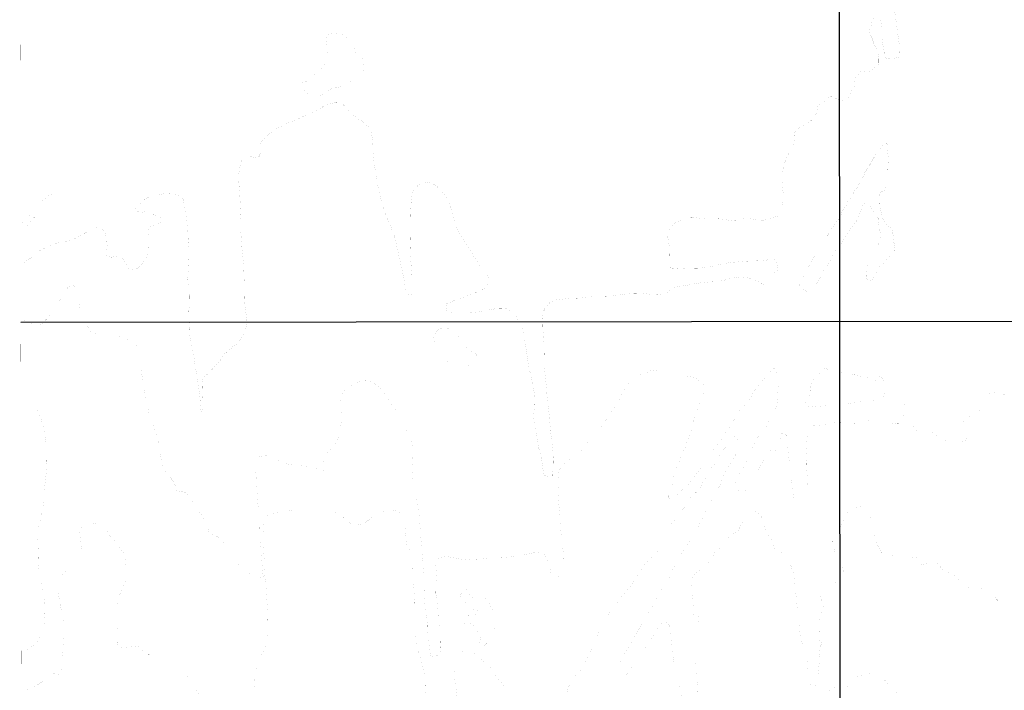
# Model space of a CAD drawing. Units: millimetres. Extents: x 187936 to 191541, y 1679407 to 1682605.
# Drawn here: x 187937 to 188517, y 1680723 to 1681119 of the extents above; entities that cross this region are included whole.
import ezdxf

# ---------------------------------------------------------------- set-up
doc = ezdxf.new("R2010")
doc.units = ezdxf.units.MM
doc.header["$MEASUREMENT"] = 0
for name, color, linetype in [('U_altimetria', 252, 'Continuous'), ('V-CURVA_DE_NIVEL', 251, 'Continuous'), ('V-CURVA_MESTRA', 251, 'Continuous'), ('X-LIMITE_1000', 251, 'Continuous'), ('X-LIMITE_5000', 253, 'Continuous')]:
    doc.layers.add(name, color=color, linetype=linetype)

# ---------------------------------------------------------------- blocks, each defined once
blk = doc.blocks.new('altimetria')
at = {"layer": 'V-CURVA_DE_NIVEL', "const_width": 0.01}
for points in [[(188107.74, 1681072.7), (188106.84, 1681074.87), (188106.44, 1681075.44), (188105.58, 1681076.25), (188103.56, 1681077.21), (188102.7, 1681077.98), (188102.24, 1681078.71), (188102.1, 1681079.25), (188102.1, 1681080.39), (188102.34, 1681081.22), (188103.66, 1681082.19), (188105.69, 1681082.31), (188107.19, 1681083.12), (188110.19, 1681086.1), (188113.1, 1681088.65), (188116.45, 1681092.34), (188117.2, 1681093.39), (188118.23, 1681095.52), (188118.47, 1681097.94), (188118.42, 1681099.17), (188117.69, 1681103.43), (188117.37, 1681106.39), (188117.92, 1681108.52), (188118.74, 1681110.1), (188119.74, 1681110.72), (188122.46, 1681110.96), (188125.17, 1681110.55), (188127.17, 1681109.82), (188128.18, 1681109.25), (188130.75, 1681107.47), (188131.94, 1681106.47), (188132.67, 1681105.63), (188133.64, 1681103.27), (188134.05, 1681100.57), (188134.46, 1681099.76), (188137.12, 1681098.63), (188138.04, 1681097.88), (188138.72, 1681096.98), (188139.49, 1681093.39), (188139.68, 1681091.04), (188139.44, 1681089.26), (188139.07, 1681088.18), (188138.07, 1681087.05), (188135.37, 1681085.7), (188133.88, 1681084.48), (188132.37, 1681082.95), (188128.38, 1681080.03), (188126.22, 1681079.26), (188122.09, 1681078.44), (188119.93, 1681077.69), (188117.8, 1681076.55), (188115.07, 1681074.56), (188111.51, 1681072.26), (188109.7, 1681071.46), (188108.81, 1681071.57), (188108.31, 1681071.95), (188107.74, 1681072.7)], [(187983.62, 1680933.24), (187981.71, 1680933.62), (187979.9, 1680934.31), (187978.54, 1680935.29), (187977.86, 1680936.03), (187976.92, 1680937.77), (187975.85, 1680940.31), (187973.36, 1680944.07), (187972.67, 1680945.69), (187972.02, 1680951.48), (187971.96, 1680957.07), (187971.66, 1680958.34), (187971.27, 1680959.23), (187970.39, 1680960.45), (187968.96, 1680961.66), (187968.03, 1680961.96), (187967.18, 1680961.86), (187965.6, 1680961.26), (187964.9, 1680960.63), (187963.82, 1680959.17), (187961.77, 1680955.73), (187959.7, 1680951.73), (187957.42, 1680948.3), (187953.4, 1680943.02), (187950.71, 1680940.28), (187949.96, 1680939.57), (187948.08, 1680939.06), (187946.84, 1680938.9), (187945.57, 1680939.03), (187944.49, 1680939.33), (187943.04, 1680940.28), (187940.68, 1680941.43), (187938.59, 1680941.11), (187937.48, 1680941.14)], [(188116.39, 1680861.27), (188115.94, 1680860.16), (188115.63, 1680858.41), (188115.7, 1680857.14), (188116.59, 1680854.06), (188116.61, 1680853.8), (188116.31, 1680853.27), (188115.33, 1680853.18), (188114.05, 1680853.34), (188109.38, 1680854.59), (188107, 1680855.34), (188103.2, 1680856.14), (188096.35, 1680856.61), (188093.65, 1680857.06), (188091.98, 1680857.8), (188087.13, 1680860.4), (188085.37, 1680861.16), (188083.89, 1680861.54), (188081.67, 1680861.7), (188078.43, 1680861.38), (188076.99, 1680860.92), (188076.37, 1680860.22), (188075.9, 1680858), (188075.78, 1680853.84), (188076.12, 1680850.15), (188076.26, 1680844.52), (188076.6, 1680841.79), (188076.99, 1680834.96), (188077.69, 1680828.57), (188078.31, 1680819.83), (188078.41, 1680812.64), (188078.63, 1680808.8), (188079.2, 1680804.67), (188079.73, 1680796.69), (188079.96, 1680793.03), (188080.35, 1680790.3), (188080.35, 1680789.98), (188080.12, 1680789.69), (188079.06, 1680789.68), (188077.15, 1680790.03), (188073.24, 1680791.59), (188071.6, 1680792.48), (188069.84, 1680793.87), (188066.73, 1680796.92), (188062.48, 1680801.85), (188060.9, 1680803.94), (188058.03, 1680806.84), (188057.6, 1680807.5), (188056.89, 1680810.51), (188056.01, 1680811.83), (188054.62, 1680813.16), (188053, 1680814.26), (188049.72, 1680815.45), (188048.66, 1680816.07), (188047.23, 1680819.73), (188044.35, 1680826.25), (188039.49, 1680833.11), (188037.93, 1680835.81), (188036.33, 1680838.23), (188034.82, 1680839.83), (188033.96, 1680840.21), (188032.02, 1680840.69), (188030.11, 1680840.94), (188029.33, 1680841.28), (188028.46, 1680844.33), (188027.35, 1680846.6), (188025.71, 1680849.07), (188022.45, 1680852.56), (188021.34, 1680854.53), (188020.4, 1680857.71), (188019.84, 1680862.32), (188019.24, 1680866.29), (188018, 1680872.33), (188016, 1680877.9), (188013.76, 1680884.09), (188012.9, 1680887.27), (188011.47, 1680893.79), (188010.26, 1680899.51), (188008.8, 1680909.52), (188008.52, 1680913.17), (188008.58, 1680914.92), (188008.77, 1680916.67), (188009.42, 1680919.53), (188009.47, 1680920.96), (188009.34, 1680922.07), (188009.06, 1680922.87), (188007.88, 1680924.71), (188006.31, 1680926.33), (188003.76, 1680928.35), (188001.03, 1680930.02), (187998.34, 1680931.21), (187994.1, 1680932.56), (187991.88, 1680933.02), (187989.97, 1680933.21), (187983.62, 1680933.24)], [(188201.71, 1680915.11), (188200.7, 1680914.81), (188198.72, 1680915), (188196.88, 1680915.87), (188195.86, 1680916.18), (188192.3, 1680916.18), (188191.06, 1680916.56), (188190.05, 1680916.57), (188189.41, 1680916.79), (188188.98, 1680917.13), (188187.68, 1680918.7), (188185.88, 1680919.37), (188185.02, 1680920.09), (188184.25, 1680921.37), (188183.83, 1680922.58), (188183.48, 1680924.78), (188181.65, 1680927.76), (188181, 1680929.35), (188180.84, 1680931.29), (188181.08, 1680932.5), (188181.61, 1680933.76), (188183.52, 1680936.14), (188184.02, 1680936.49), (188185.34, 1680936.9), (188187.44, 1680937.06), (188188.4, 1680936.96), (188189.7, 1680936.52), (188192.03, 1680935.25), (188193.64, 1680934.1), (188195.78, 1680931.78), (188199.56, 1680926.11), (188200.63, 1680924.87), (188202.23, 1680923.64), (188204.98, 1680922.34), (188205.76, 1680921.63), (188206.21, 1680920.96), (188206.46, 1680919.63), (188206.18, 1680918.55), (188205.57, 1680917.59), (188204.41, 1680916.98), (188203.17, 1680916.49), (188201.71, 1680915.11)], [(188517, 1680897.56), (188515.4, 1680898.6), (188513.51, 1680899.1), (188511.04, 1680898.99), (188510.05, 1680899.16), (188508.43, 1680898.73), (188507.63, 1680898.19), (188506.64, 1680895.23), (188504.48, 1680892.21), (188502.8, 1680888.8), (188501.85, 1680887.25), (188500.9, 1680886.29), (188499.6, 1680885.43), (188498.48, 1680885.02), (188496.32, 1680884.83), (188494.96, 1680884.29), (188494.12, 1680883.45), (188493.08, 1680881.85), (188492.67, 1680879.69), (188492.89, 1680876.8), (188493.49, 1680874.49), (188494.53, 1680872.14), (188494.38, 1680871.02), (188494.08, 1680870.6), (188493.54, 1680870.24), (188489.42, 1680869.16), (188488.64, 1680869.16), (188486.78, 1680869.76), (188484.19, 1680869.59), (188483.44, 1680869.89), (188481.99, 1680871.21), (188481.04, 1680871.83), (188477.5, 1680873), (188475.23, 1680874.56), (188473.57, 1680876.5), (188472.54, 1680877.06), (188470.94, 1680877.38), (188466.84, 1680876.56), (188465.98, 1680876.58), (188464.31, 1680876.97), (188463.88, 1680877.38), (188463.62, 1680878.05), (188463.81, 1680882.2), (188463.51, 1680885.78), (188463.06, 1680887.81), (188461.27, 1680892.6), (188460.77, 1680893.18), (188460.15, 1680893.42), (188459.24, 1680893.46), (188458.61, 1680893.09), (188458.2, 1680892.3), (188458.01, 1680891.48), (188458.05, 1680890.36), (188457.54, 1680888.28), (188457.77, 1680885.65), (188456.91, 1680883.75), (188456.78, 1680882.54), (188455.75, 1680881.2), (188455.1, 1680880.92), (188453.11, 1680880.94), (188449.1, 1680880.21), (188447.89, 1680880.6), (188446.51, 1680881.76), (188445.68, 1680882.11), (188442.92, 1680882.26), (188439.43, 1680882.15), (188436.62, 1680882.52), (188433.9, 1680882.22), (188431.48, 1680881.42), (188428.98, 1680880.92), (188420.04, 1680881.14), (188418.22, 1680880.93), (188415.8, 1680881.25), (188414.25, 1680881.21), (188413.36, 1680881.04), (188411.58, 1680880.24), (188410.69, 1680880.02), (188408.72, 1680879.78)], [(188367.01, 1680895.44), (188365.77, 1680892.77), (188364.74, 1680891.69), (188362.98, 1680890.57), (188362.03, 1680889.67), (188360.78, 1680887.88), (188355.95, 1680879.9), (188354.22, 1680877.48), (188351.92, 1680873.92), (188344.83, 1680864.26), (188338.38, 1680854.6), (188336.11, 1680851.42), (188334.13, 1680849.16), (188331.78, 1680846.11), (188328.11, 1680842.28), (188326.12, 1680840.68), (188324.87, 1680839.44), (188323.98, 1680838.23), (188322.82, 1680836.05), (188321.63, 1680835.86), (188319.44, 1680836.46), (188318.93, 1680836.8), (188318.91, 1680837.53), (188320.09, 1680839.8), (188320.95, 1680842.58), (188321.52, 1680846.81), (188321.83, 1680848.11), (188322.56, 1680850.86), (188325.76, 1680859.52), (188328.32, 1680865.21), (188331.45, 1680873.35), (188332.9, 1680878.02), (188334.39, 1680884.16), (188337.81, 1680892.94), (188339.75, 1680897.84), (188340.46, 1680900.84), (188340.36, 1680902.59), (188340.14, 1680903.23), (188339.67, 1680903.86), (188338.44, 1680905.17), (188337.54, 1680905.88), (188336.36, 1680906.72), (188334.82, 1680907.42), (188331.1, 1680908.52), (188327.13, 1680909.23), (188323.79, 1680909.53), (188314.73, 1680911.34), (188310.76, 1680911.93), (188309.81, 1680912.01), (188307.9, 1680911.6), (188303.67, 1680909.69), (188301.77, 1680909.28), (188299.54, 1680908.09), (188297.6, 1680906.46), (188295.74, 1680904.31), (188293.2, 1680900.72), (188290.32, 1680895.82), (188289.8, 1680894.45), (188287.86, 1680890.64), (188285.14, 1680887.11), (188283.11, 1680884.06), (188278.71, 1680877.61), (188275.92, 1680874.81), (188271.98, 1680870.87), (188269.41, 1680867.18), (188267.9, 1680865.07), (188266.15, 1680863.16), (188262.32, 1680860.57), (188260.22, 1680859.14), (188256.04, 1680855.61), (188255.63, 1680855.17), (188254.95, 1680853.68), (188254.52, 1680852.06), (188254.3, 1680849.16), (188254.39, 1680844.39), (188254.04, 1680839.79), (188254.23, 1680835.81), (188255.34, 1680824.66), (188255.66, 1680817.79), (188256.33, 1680810.58), (188257.17, 1680804.6), (188257, 1680799.74), (188256.54, 1680796.5), (188255.79, 1680793.8), (188255.03, 1680791.83), (188253.87, 1680789.82), (188251.71, 1680787.6), (188250.32, 1680786.44), (188249.99, 1680786.53), (188249.91, 1680786.84), (188249.97, 1680789.22), (188249.15, 1680797.13), (188248.8, 1680798.44), (188247.26, 1680801.84), (188246.49, 1680803.11)], [(188408.72, 1680879.78), (188405.6, 1680879.67), (188404.27, 1680879.34), (188402.2, 1680878.36), (188401.93, 1680877.93), (188401.94, 1680876.81), (188401.36, 1680875.03), (188401.29, 1680873.92), (188401.17, 1680872.36), (188400.04, 1680868.17), (188400.44, 1680863.05), (188400.63, 1680858.41), (188400.59, 1680853.52), (188400.75, 1680851.74), (188401.13, 1680841.98), (188400.42, 1680837.34), (188400.23, 1680836.89), (188399.48, 1680836.1), (188397.05, 1680835.37), (188394.41, 1680835.48), (188393.75, 1680835.62), (188393.25, 1680835.96), (188392.87, 1680836.49), (188392.62, 1680837.53), (188392.49, 1680841.09), (188392.01, 1680843.09), (188391.73, 1680846.4), (188391.28, 1680849.29), (188391.25, 1680854.41), (188390.77, 1680857.27), (188389.98, 1680860.83), (188389.66, 1680865.91), (188388.93, 1680868.58), (188388.98, 1680871.67), (188388.64, 1680873.45), (188388.09, 1680874.56), (188387.59, 1680875), (188387.1, 1680875.11), (188386.04, 1680875.03), (188385.34, 1680874.14), (188384.97, 1680873.03), (188384.66, 1680868.81), (188383.45, 1680865.28), (188383.22, 1680864.99), (188382.65, 1680864.72), (188381.99, 1680864.81), (188380.78, 1680865.32), (188380.11, 1680865.31), (188379.33, 1680865.02), (188376.76, 1680861.84), (188373.83, 1680856.73), (188371.43, 1680852.53), (188367.32, 1680846.3), (188364.19, 1680840.94), (188363.33, 1680840.72), (188360.25, 1680841.47), (188359.55, 1680841.79), (188359.02, 1680842.28), (188358.46, 1680843.7), (188358.46, 1680844.55), (188358.81, 1680845.86), (188360.66, 1680849.83), (188361.6, 1680852.28), (188362.02, 1680852.95), (188363.3, 1680854.29), (188363.99, 1680855.42), (188365.12, 1680858.25), (188367.41, 1680862.93), (188367.71, 1680864.04), (188368.63, 1680866.68), (188370.4, 1680870.46), (188372.02, 1680873.13), (188375.25, 1680876.92), (188376.38, 1680878.56), (188378.01, 1680882.09), (188380.32, 1680886.32), (188382.59, 1680890.54), (188383.18, 1680892.07), (188383.43, 1680893.41), (188383.62, 1680896.52), (188383.53, 1680899.19), (188383.83, 1680904.28), (188382.89, 1680907.14), (188382.76, 1680908.03), (188382.76, 1680910.92), (188382.3, 1680912.7), (188381.97, 1680913), (188381.32, 1680913.16), (188380.21, 1680912.73), (188379.93, 1680912.52), (188377.63, 1680909.17), (188375.73, 1680907.31), (188371.19, 1680902.06), (188368.78, 1680898.52), (188367.01, 1680895.44)], [(188424.4, 1680909.37), (188425.44, 1680909.22), (188427.51, 1680909.65), (188428.89, 1680909.61), (188431.96, 1680908.25), (188436.54, 1680907.62), (188438.31, 1680906.45), (188439.38, 1680906.02), (188440.25, 1680905.94), (188442.06, 1680906.24), (188442.54, 1680906.56), (188443.27, 1680908.33), (188443.83, 1680908.38), (188444.52, 1680907.97), (188445.64, 1680906.33), (188447.22, 1680901.41), (188446.94, 1680899.51), (188445.99, 1680897.31), (188445, 1680896.14), (188443.49, 1680895.23), (188442.08, 1680894.8), (188439.3, 1680894.43), (188433.77, 1680894.11), (188428.07, 1680893.2), (188422.72, 1680891.69), (188421.17, 1680891.73), (188420.03, 1680892.1), (188418.35, 1680891.67), (188413.99, 1680891.64), (188408.24, 1680890.86), (188404.68, 1680890.71), (188401.69, 1680890.92), (188400.83, 1680891.15), (188400.04, 1680891.73), (188399.62, 1680892.67), (188399.66, 1680893.54), (188400.18, 1680894.42), (188401.69, 1680895.8), (188402.37, 1680896.93), (188402.63, 1680898.43), (188402.56, 1680900.72), (188402.88, 1680902.5), (188403.72, 1680904.72), (188405.59, 1680908.28), (188406.43, 1680909.29), (188408.29, 1680910.45), (188409.83, 1680912.44), (188411.06, 1680913.19), (188412.98, 1680912.71), (188415.2, 1680912.9), (188417.65, 1680912.57), (188420.01, 1680911.5), (188422.33, 1680910.17), (188424.4, 1680909.37)], [(188246.49, 1680803.11), (188245.35, 1680804.14), (188243.81, 1680804.78), (188242.33, 1680804.9), (188240.71, 1680804.78), (188236.04, 1680803.85), (188226.54, 1680802.31), (188222.02, 1680801.79), (188214.27, 1680801.6), (188207.05, 1680800.82), (188204, 1680800.69), (188200.22, 1680800.52), (188196.72, 1680800.8), (188194.21, 1680801.12), (188189.63, 1680802.14), (188187.28, 1680802.39), (188185.85, 1680802.22), (188183.31, 1680801.26), (188182.42, 1680800.25), (188181.99, 1680799.17), (188181.86, 1680797.55), (188182.27, 1680795.77), (188182.55, 1680792.84), (188182.04, 1680785.82), (188182.02, 1680780.61), (188183.09, 1680773.93), (188183.39, 1680767.8), (188183.48, 1680764.56), (188184.31, 1680759.85), (188184.53, 1680757.15), (188184.59, 1680749.94), (188184.56, 1680747.93), (188185.06, 1680744.2), (188184.98, 1680743.94), (188184.58, 1680743.72), (188182.67, 1680743.81), (188179.52, 1680743.59), (188179.03, 1680744.04), (188178.59, 1680746.85), (188177.48, 1680754.1), (188177.28, 1680758.23), (188177.32, 1680763.16), (188177.11, 1680764.94), (188175.85, 1680770.18), (188175.44, 1680772.88), (188175.06, 1680779.02), (188175.16, 1680783.05), (188175.22, 1680789.73), (188174.46, 1680799.1), (188174.17, 1680801.11), (188172.77, 1680818.94), (188172.34, 1680825.96), (188170.29, 1680836.89), (188169.59, 1680841.5), (188168.54, 1680846.59), (188168.23, 1680852.79), (188168.19, 1680854.85), (188168.58, 1680862.64), (188168.51, 1680865.5), (188168.15, 1680868.68), (188167.59, 1680871.7), (188167.02, 1680873.6), (188166.26, 1680874.88), (188163.22, 1680878.72), (188162.3, 1680880.63), (188161.11, 1680884.6), (188159.82, 1680886.86), (188155.59, 1680892.07), (188152.53, 1680897.63), (188150.35, 1680900.7), (188148.96, 1680901.97), (188146.2, 1680903.91), (188144.6, 1680904.92), (188142.79, 1680905.69), (188140.88, 1680906.07), (188138.34, 1680906.13), (188136.91, 1680905.64), (188134.68, 1680904.21), (188131.69, 1680902.83), (188129.85, 1680901.73), (188128.18, 1680900.17), (188127.04, 1680898.08), (188126.37, 1680896.17), (188125.87, 1680893.28), (188125.86, 1680891.34), (188126.4, 1680888.16), (188126.53, 1680884.35), (188125.67, 1680875.42), (188125.33, 1680873.8), (188124.67, 1680872.21), (188123.01, 1680869.09), (188120.98, 1680866.45), (188119.14, 1680864.88), (188117.9, 1680863.54), (188116.39, 1680861.27)], [(187937.52, 1680898.94), (187942.33, 1680896.52), (187944.49, 1680894.17), (187946.14, 1680891.5), (187946.84, 1680889.97), (187949.76, 1680882.34), (187950.67, 1680878.91), (187951.99, 1680871.86), (187952.45, 1680868.04), (187952.77, 1680863.27), (187952.83, 1680857.36), (187952.61, 1680853.17), (187951.64, 1680844.4), (187950.8, 1680833.33), (187950.08, 1680828.57), (187949.3, 1680825.33), (187948.05, 1680820.54), (187947.44, 1680817.61), (187947.36, 1680816.55), (187947.78, 1680805.3), (187947.71, 1680801.74), (187947.68, 1680797.52), (187947.9, 1680795.1), (187948.3, 1680792.65), (187950.07, 1680784.9), (187951.02, 1680779.56), (187951.43, 1680775.36), (187951.69, 1680766.94), (187951.18, 1680762.04), (187950.78, 1680760.07), (187949.99, 1680757.4), (187948.92, 1680755.18), (187947.54, 1680752.95), (187945.2, 1680750.13), (187942.55, 1680747.91), (187941.09, 1680747.01), (187940.33, 1680746.59), (187937.69, 1680745.75)], [(188259.19, 1680721.87), (188260.06, 1680724.89), (188260.49, 1680726), (188262.1, 1680728.86), (188268.73, 1680737.55), (188270.71, 1680741.2), (188272.3, 1680745.01), (188273.6, 1680747.37), (188274.25, 1680748.18), (188276.02, 1680749.25), (188276.64, 1680750.13), (188276.77, 1680750.76), (188276.81, 1680754.1), (188277.12, 1680755.85), (188277.78, 1680757.91), (188279.53, 1680761.76), (188283.61, 1680768.18), (188286.7, 1680772.02), (188288.19, 1680773.98), (188290.43, 1680777.49), (188296.22, 1680783.88), (188298.73, 1680787.88), (188303.97, 1680796.47), (188305.04, 1680797.93), (188308.06, 1680801.3), (188310.09, 1680802.9), (188310.89, 1680803.33), (188312.81, 1680803.95), (188312.97, 1680804.89), (188312.46, 1680806.32), (188312.35, 1680807.11), (188312.55, 1680808.67), (188314.84, 1680812.68), (188316.62, 1680815.22), (188317.5, 1680816.17), (188319.66, 1680819.03), (188321.01, 1680821.73), (188323.25, 1680824.24), (188325.71, 1680827.9), (188328.91, 1680832.19), (188331.05, 1680835.49), (188332.96, 1680837.75), (188336.22, 1680841.1), (188337.92, 1680843.2), (188340.08, 1680847.1), (188342.81, 1680851.74), (188349.87, 1680862.8), (188355.25, 1680870.97), (188357.23, 1680873.36), (188357.74, 1680873.59), (188358.02, 1680873.49), (188359.02, 1680872.19), (188360.04, 1680871.23), (188360.76, 1680870.76), (188361.31, 1680869.95), (188361.47, 1680868.9), (188361.39, 1680868.04), (188360.86, 1680866.59), (188357.75, 1680860.13), (188356.1, 1680857.68), (188354.27, 1680855.6), (188352.76, 1680853.13), (188349.25, 1680844.01), (188347.34, 1680840.04), (188343.89, 1680834.22), (188341.3, 1680829.04), (188337.74, 1680822.24), (188333.79, 1680815.35), (188331.35, 1680811.09), (188325.01, 1680801.02), (188321.07, 1680793.76), (188319.32, 1680789.54), (188317.88, 1680786.96), (188317.24, 1680785.7), (188313.62, 1680780.42), (188309.61, 1680772.75), (188306.47, 1680767.33), (188303.48, 1680762.87), (188301.65, 1680759.82), (188299.79, 1680756.72), (188295.47, 1680748.58), (188293.96, 1680746.22), (188292.59, 1680744.24)], [(188075.45, 1680723.33), (188075.31, 1680727.34), (188075.45, 1680732.39), (188076.45, 1680737.95), (188077.4, 1680741.04), (188079.85, 1680745.42), (188081.28, 1680748.51), (188082.78, 1680754.99), (188083.16, 1680758.99), (188083.06, 1680763.09), (188082.98, 1680769.2), (188082.17, 1680781.08), (188082, 1680784.55), (188081.35, 1680789.95), (188081.01, 1680795.35), (188080.98, 1680799.1), (188080.42, 1680808.67), (188080.35, 1680814.04), (188080.47, 1680817.09), (188080.82, 1680823.64), (188081.36, 1680825.26), (188081.94, 1680826.15), (188082.89, 1680826.91), (188084.69, 1680827.58), (188087.39, 1680828.14), (188090.63, 1680828.55), (188100.93, 1680829.98), (188108.65, 1680829.9), (188114.98, 1680829.98), (188119.65, 1680829.33), (188121.81, 1680828.77), (188123.43, 1680828.15), (188125.43, 1680827.17), (188126.66, 1680826.32), (188128.73, 1680824.19), (188131.21, 1680822.18), (188132.3, 1680821.6), (188133.92, 1680821.14), (188136.27, 1680821.11), (188138.37, 1680821.65), (188141.04, 1680822.89), (188143.23, 1680824.35), (188147.44, 1680827.44), (188149.16, 1680828.34), (188151.53, 1680829.12), (188153.53, 1680829.5), (188156.01, 1680829.55), (188157.85, 1680829.39), (188159.66, 1680828.82), (188161.28, 1680828.09), (188162.74, 1680826.64), (188163.3, 1680825.74), (188163.9, 1680824.12), (188164.3, 1680821.77), (188163.92, 1680815.09), (188164.09, 1680812.93), (188164.76, 1680810.04), (188166.62, 1680805.52), (188168, 1680800.66), (188168.39, 1680798.5), (188168.48, 1680794.88), (188168.48, 1680789.63), (188169.05, 1680784.23), (188169.47, 1680776.86), (188169.26, 1680759.53), (188169.43, 1680757.37), (188169.88, 1680755.02), (188171.93, 1680746.03), (188173.15, 1680741.48), (188175.5, 1680733.76), (188176.05, 1680731.41), (188176.17, 1680723.65), (188176.05, 1680720.22)], [(188292.59, 1680744.24), (188290, 1680739.51), (188289.19, 1680736.97), (188289.37, 1680736.21), (188289.73, 1680735.74), (188293.18, 1680733.11), (188293.72, 1680732.8), (188294.33, 1680732.79), (188295.58, 1680733.98), (188296.74, 1680735.55), (188298.57, 1680738.87), (188302.96, 1680745.02), (188307.01, 1680751.25), (188310.11, 1680755.48), (188312.19, 1680759.47), (188313.71, 1680761.68), (188314.57, 1680762.62), (188316.13, 1680763.54), (188317.47, 1680763.57), (188318.64, 1680763.03), (188319.28, 1680762.35), (188320.25, 1680759.47), (188320.39, 1680757.79), (188321.82, 1680742.82), (188324.77, 1680727.94), (188327.13, 1680718.85)], [(188336.15, 1680721.39), (188336.3, 1680726.23), (188335.69, 1680730.07), (188335.48, 1680732.74), (188335.14, 1680737.19), (188334.48, 1680741.96), (188334.48, 1680748.19), (188334.58, 1680757.72), (188335.53, 1680761.47), (188337.54, 1680766.37), (188337.44, 1680766.73), (188336.89, 1680766.98), (188334.53, 1680767.11), (188333.83, 1680767.51), (188333.45, 1680768.85), (188333.8, 1680771.71), (188332.81, 1680781.88), (188332.59, 1680786.52), (188332.62, 1680787.85), (188332.81, 1680788.74), (188333.91, 1680791.19), (188334.69, 1680792.06), (188337.18, 1680793.98), (188337.77, 1680794.91), (188338.22, 1680796.43), (188338.85, 1680797.52), (188339.27, 1680797.98), (188340.08, 1680798.38), (188342.79, 1680799.09), (188344.34, 1680799.18), (188344.83, 1680799.61), (188345.46, 1680803.11), (188346.96, 1680805.62), (188348.09, 1680806.7), (188350.72, 1680807.87), (188351.7, 1680808.53), (188352.62, 1680810.04), (188353.11, 1680811.6), (188353.79, 1680812.93), (188355.33, 1680814.93), (188356.81, 1680815.79), (188359.01, 1680816.42), (188359.94, 1680817.16), (188360.42, 1680817.85), (188361.56, 1680820.69), (188363.25, 1680823.35), (188363.79, 1680824.88), (188365.85, 1680827.18), (188367.3, 1680827.8), (188368.24, 1680828.89), (188369.34, 1680829.22), (188370.45, 1680829.01), (188371.56, 1680828.14), (188373.02, 1680827.29), (188373.88, 1680826.25), (188374.75, 1680821.8), (188376.18, 1680818.71), (188377.03, 1680816.27), (188377.62, 1680815.15), (188379.17, 1680813.5), (188379.63, 1680812.8)], [(188424.32, 1680827.73), (188424.4, 1680828.45), (188424.25, 1680829.61), (188424.62, 1680830.09), (188425.4, 1680830.35), (188427.43, 1680830.22), (188428.51, 1680830.41), (188431.7, 1680831.86), (188432.54, 1680832.1), (188433.56, 1680832.14), (188434.77, 1680831.82), (188435.88, 1680831.08), (188436.68, 1680829.88), (188437.63, 1680827.63), (188438.73, 1680824), (188439.64, 1680821.8), (188440.44, 1680814.72), (188441.69, 1680809.97), (188444.17, 1680805.83), (188445.1, 1680803.89), (188445.84, 1680803.15), (188447.07, 1680802.63), (188448.41, 1680802.55), (188450.74, 1680803.02), (188453.67, 1680803.97), (188455.49, 1680804.19), (188457.04, 1680803.93), (188459.85, 1680802.29), (188462.18, 1680801.86), (188464.51, 1680802.18), (188465.63, 1680801.3), (188466.62, 1680799.53), (188467.72, 1680797.99), (188468.48, 1680797.58), (188469.56, 1680797.67), (188471.78, 1680798.45), (188474.48, 1680798.53), (188476.4, 1680799.14), (188476.81, 1680799.05), (188478.71, 1680797.46), (188479.23, 1680796.77), (188480.26, 1680794.61), (188480.87, 1680793.87), (188482.29, 1680793.14), (188486.14, 1680792.14), (188486.91, 1680791.8), (188491.06, 1680788), (188493.84, 1680786.1), (188495.74, 1680783.81), (188497.92, 1680782.08), (188498.87, 1680781.72), (188499.48, 1680781.76), (188502.71, 1680783.23), (188503.79, 1680783.32), (188507.76, 1680781.29), (188511.69, 1680777.9), (188515.64, 1680773.89), (188516.28, 1680772.25), (188517.02, 1680771.25)], [(188379.63, 1680812.8), (188380.9, 1680808.19), (188381.54, 1680807.09), (188382.3, 1680806.43), (188384.08, 1680805.39), (188385.61, 1680804.71), (188386.81, 1680803.87), (188389.47, 1680800.45), (188390.6, 1680798.63), (188391.01, 1680797.74), (188391.68, 1680795.1), (188393.01, 1680791.54), (188393.33, 1680789.98), (188393.52, 1680786.9), (188395.03, 1680771.36), (188395.76, 1680766.94), (188395.92, 1680764.71), (188396.3, 1680758.07), (188396.6, 1680756.29), (188397.96, 1680751.4), (188398.38, 1680749.2), (188400.56, 1680742.75), (188400.89, 1680741.45), (188401.13, 1680739), (188400.82, 1680731.47), (188401.37, 1680729.24), (188402.42, 1680727.48), (188403.11, 1680726.78), (188403.73, 1680726.44), (188406.56, 1680726.27), (188406.98, 1680726.46), (188407.51, 1680727.16), (188407.73, 1680727.88), (188407.87, 1680731.22), (188407.49, 1680733.44), (188407.46, 1680734.97), (188407.78, 1680738.53), (188408.17, 1680740.75), (188408.32, 1680744.31), (188407.98, 1680748.06), (188408.4, 1680749.4), (188409.59, 1680751.18), (188409.5, 1680751.62), (188408.1, 1680753.24), (188407.97, 1680753.65), (188408.16, 1680761.38), (188408.35, 1680763.6), (188408.25, 1680765.8), (188408.4, 1680767.29), (188409.09, 1680768.69), (188410.08, 1680770.48), (188410.64, 1680772.91), (188410.29, 1680774.33), (188409.33, 1680776.22), (188408.79, 1680777.78), (188408.62, 1680778.89), (188408.57, 1680780), (188408.76, 1680781.34), (188409.21, 1680782.86), (188409.79, 1680783.72), (188410.59, 1680784.31), (188411.26, 1680785.13), (188412.15, 1680785.53), (188413.04, 1680785.48), (188413.9, 1680785.15), (188415.01, 1680784.42), (188415.68, 1680784.31), (188415.98, 1680784.37), (188416.39, 1680784.73), (188418.93, 1680789.54), (188419.71, 1680790.39), (188420.14, 1680790.57), (188421.12, 1680791.71), (188422.07, 1680793.4), (188422.31, 1680794.22), (188421.94, 1680795.56), (188421.08, 1680796.46), (188420.13, 1680796.76), (188419.39, 1680797.32), (188418.46, 1680798.89), (188417.63, 1680802.65), (188416.99, 1680804.54), (188416.8, 1680806.51), (188415.99, 1680808.29), (188415.72, 1680809.87), (188415.78, 1680813.69), (188416.08, 1680817.01), (188417.37, 1680818.07), (188420.11, 1680819.14), (188420.5, 1680819.66), (188421.21, 1680821.43), (188421.42, 1680822.97), (188422.37, 1680824.22), (188423.8, 1680827.03), (188424.32, 1680827.73)], [(187940.23, 1680723.23), (187944.68, 1680725.24), (187946.17, 1680726.09), (187949.45, 1680728.27), (187956.19, 1680733.28), (187957.49, 1680733.71), (187958.6, 1680733.53), (187959.46, 1680732.85), (187960.41, 1680731.62), (187960.92, 1680731.51), (187961.19, 1680731.61), (187961.4, 1680733.54), (187961.14, 1680738.21), (187962.18, 1680746.63), (187962.7, 1680754.83), (187962.76, 1680762.36), (187961.78, 1680768.78), (187960.2, 1680776.57), (187959.77, 1680779.65), (187959.57, 1680782.55), (187959.68, 1680786.77), (187960.52, 1680789.63), (187961.24, 1680790.97), (187962.72, 1680792.75), (187964.37, 1680793.97), (187965.82, 1680794.68), (187968.65, 1680795.6), (187969.66, 1680796.16), (187971.22, 1680797.43), (187973.3, 1680799.74), (187973.94, 1680801.04), (187973.98, 1680802.16), (187973.84, 1680804.16), (187973.25, 1680808.16), (187972.6, 1680813.03), (187972.04, 1680815.92), (187972.61, 1680817.92), (187973.57, 1680819.67), (187974.19, 1680820.35), (187975.14, 1680821.02), (187977.04, 1680821.68), (187981.17, 1680821.83), (187982.5, 1680821.7), (187983.62, 1680821.3), (187985.62, 1680820.1), (187987.32, 1680818.4), (187990.1, 1680814.4), (187992.98, 1680811.25), (187997.15, 1680805.49), (187998.49, 1680803.87), (187999.24, 1680802.17), (187999.09, 1680799.26), (187999.2, 1680797.1), (187999.87, 1680793.16), (187999.76, 1680790.27), (187999.06, 1680787.38), (187996.31, 1680781.43), (187994.91, 1680777.11), (187993.81, 1680771.17), (187993.69, 1680767.16), (187993.94, 1680763.38), (187994.63, 1680755.47), (187994.45, 1680751.49), (187994.7, 1680750.22), (187995.2, 1680749.55), (187996.2, 1680748.95), (187998.9, 1680748.82), (188003.07, 1680749.39), (188006.82, 1680749.23), (188008.45, 1680748.31), (188009.77, 1680746.39), (188011.23, 1680744.94), (188012.51, 1680744.59), (188016.26, 1680744.64), (188020.39, 1680744.64), (188022.74, 1680744.12), (188024.52, 1680743.31), (188027.08, 1680741.59), (188028.59, 1680740.29), (188033.31, 1680734.63), (188034.56, 1680733.19), (188039.57, 1680726.29), (188042.43, 1680721.17)], [(188199.27, 1680762.9), (188198.34, 1680763.3), (188197.61, 1680764.12), (188197.56, 1680764.76), (188197.7, 1680765.16), (188198.66, 1680766.03), (188201.39, 1680767.56), (188202.79, 1680767.92), (188204.92, 1680767.95), (188206.51, 1680768), (188207.16, 1680768.33), (188207.45, 1680769.1), (188207.02, 1680770.16), (188206.4, 1680770.67), (188205.53, 1680771.07), (188201.84, 1680771.86), (188200.89, 1680772.32), (188200.14, 1680773.17), (188199.39, 1680774.98), (188197.23, 1680776.68), (188196.53, 1680777.62), (188196.31, 1680779.05), (188196.75, 1680780.32), (188198.31, 1680782), (188199.87, 1680782.73), (188200.76, 1680782.64), (188201.62, 1680782.15), (188201.98, 1680781.48), (188201.95, 1680780.29), (188202.28, 1680779.21), (188202.77, 1680778.54), (188203.73, 1680777.74), (188204.29, 1680777.55), (188205.08, 1680777.57), (188205.59, 1680777.98), (188206.48, 1680779.16), (188207.19, 1680780), (188207.78, 1680780.21), (188208.32, 1680779.92), (188209.5, 1680778.7), (188210.87, 1680777.84), (188212.14, 1680777.33), (188213.04, 1680776.66), (188213.64, 1680775.77), (188214.15, 1680773.39), (188214.64, 1680772.12), (188215.18, 1680771.34), (188217.01, 1680769.69), (188217.47, 1680769.1), (188217.65, 1680768.72), (188217.71, 1680767.83), (188217.4, 1680766.56), (188217.46, 1680766.02), (188217.85, 1680765.32), (188219.02, 1680764), (188219.4, 1680763.22), (188219.49, 1680761.95), (188219.06, 1680761.06), (188218.11, 1680760.33), (188216.66, 1680759.66), (188215.98, 1680759.04), (188215.84, 1680757.66), (188216.47, 1680756.55), (188216.47, 1680756.23), (188216.31, 1680755.41), (188215.77, 1680754.61), (188213.6, 1680752.86), (188210.93, 1680750.11), (188210.01, 1680749.6), (188208.93, 1680749.47), (188208.42, 1680749.86), (188208.08, 1680750.41), (188207.94, 1680751.84), (188208.27, 1680754.39), (188207.83, 1680755.82), (188207.21, 1680756.9), (188204.66, 1680761.09), (188203.76, 1680762.3), (188202.55, 1680763.08), (188200.89, 1680762.98), (188199.27, 1680762.9)], [(188194.68, 1680717.9), (188193.83, 1680725.46), (188192.6, 1680732.11), (188192.52, 1680733.66), (188193.18, 1680736.11), (188195.08, 1680741.86), (188195.81, 1680743.64), (188197, 1680745.64), (188197.91, 1680746.55), (188198.69, 1680746.98), (188199.42, 1680747.12), (188200.73, 1680746.98), (188203.14, 1680745.93), (188205.37, 1680744.5), (188209.25, 1680741.43), (188212.09, 1680738.87), (188214.06, 1680736.71), (188215.31, 1680735.09), (188217.95, 1680731.02), (188221.87, 1680726.54), (188223.48, 1680725.09), (188224.85, 1680724.12), (188227.3, 1680722.85)], [(188453.54, 1680722.19), (188451.43, 1680723.68), (188450.54, 1680724.54), (188447.91, 1680728.08), (188446.5, 1680729.55), (188443.49, 1680731.97), (188442.69, 1680732.44), (188440.9, 1680733.09), (188438.26, 1680733.26), (188435.5, 1680732.96), (188431.83, 1680732.01), (188429.8, 1680731.15), (188428.07, 1680729.98), (188426.56, 1680728.39), (188424.77, 1680726.05), (188423.37, 1680724.89), (188422.16, 1680724.41), (188420.21, 1680724.68), (188419.4, 1680724.85), (188418.35, 1680725.4), (188417.43, 1680725.44), (188416.34, 1680725.11), (188415.02, 1680724.12), (188413.78, 1680722.76)]]:
    blk.add_lwpolyline(points, dxfattribs=at)
at = {"layer": 'V-CURVA_MESTRA', "const_width": 0.02}
for points in [[(188452.46, 1681123.21), (188455.17, 1681103.4), (188454.93, 1681097.25), (188454.61, 1681096.47), (188452.51, 1681096.04), (188448.72, 1681095.83), (188447.21, 1681096.07), (188446.74, 1681096.46), (188446.44, 1681097.41), (188446.36, 1681099.74), (188445.37, 1681104.04), (188444.97, 1681107.32), (188444.85, 1681114.42), (188444.51, 1681117.7), (188443.94, 1681119.14)], [(188440.95, 1681120.66), (188439.03, 1681118.31), (188438.76, 1681117.35), (188438.54, 1681115.51), (188437.63, 1681113.59), (188437.37, 1681112.16), (188437.62, 1681110.73), (188438.87, 1681108.37), (188440.12, 1681104.58), (188441.58, 1681101.78), (188441.92, 1681100.82), (188442.78, 1681097.47), (188443.05, 1681095.63), (188443.05, 1681093.27), (188442.79, 1681092.33), (188441.99, 1681091.55), (188439.85, 1681090.21), (188438.82, 1681088.98), (188437.92, 1681088.28), (188436.52, 1681088.06), (188433.21, 1681088.27), (188432.34, 1681087.95), (188431.56, 1681087.42), (188430.05, 1681085.66), (188429.16, 1681083.75), (188428.34, 1681078.55), (188426.93, 1681076.48), (188425.36, 1681073.07)], [(188425.36, 1681073.07), (188423.94, 1681071.49), (188423.04, 1681071.03), (188421.61, 1681071.03), (188419.84, 1681071.69), (188417.17, 1681072.35), (188415.07, 1681073.7), (188414.25, 1681073.28), (188410.97, 1681070.27), (188409.8, 1681069.59), (188408.53, 1681069.1), (188407.49, 1681068.43), (188407.12, 1681067.65), (188406.36, 1681064.25), (188405.54, 1681062.15), (188404.73, 1681060.9), (188402.93, 1681059.07), (188400.58, 1681057.1), (188397.25, 1681055.3), (188394.77, 1681054.3), (188393.83, 1681053.35), (188393.4, 1681051.67), (188393.24, 1681048.33), (188392.73, 1681044.93), (188392.21, 1681043.69), (188390.43, 1681041.06), (188388.01, 1681035.65), (188387.06, 1681032.67), (188386.58, 1681030.57), (188386.34, 1681028.06), (188386.44, 1681024.69), (188386.12, 1681021.29), (188386.87, 1681014.97), (188386.01, 1681010.77), (188386.98, 1681007.4), (188386.95, 1681006.78), (188385.43, 1681003.75), (188384.25, 1681003.13), (188379.61, 1681001.81), (188377.45, 1681001.03), (188374.37, 1681000.36), (188372.21, 1681000.46), (188366.33, 1681001.52), (188363.85, 1681001.46), (188358.6, 1681000.38), (188356.44, 1681000.3), (188350.88, 1681001.16), (188348.72, 1681001.35), (188340.97, 1681001.25), (188333.88, 1681002.16), (188329.85, 1681002.09), (188326.76, 1681001.06), (188322.95, 1680998.7), (188320.72, 1680996.77), (188319.31, 1680994.57), (188318.77, 1680992.41), (188318.72, 1680990.53), (188319.85, 1680983.44), (188319.98, 1680973.85), (188320.37, 1680972.61), (188320.83, 1680972.05), (188321.43, 1680971.89), (188323.27, 1680971.83), (188331.31, 1680972.24), (188337.54, 1680972.3), (188341.86, 1680972.84), (188354.25, 1680975.42), (188356.73, 1680975.74), (188365.09, 1680976.39), (188374.37, 1680976.7), (188376.88, 1680977.02), (188378.75, 1680977.44), (188380.91, 1680977.53), (188381.55, 1680977.34), (188382.09, 1680976.91), (188382.5, 1680975.98), (188383.51, 1680972.58), (188383.6, 1680971.97), (188383.41, 1680971.02), (188383.06, 1680970.53), (188382.31, 1680970.06), (188379.89, 1680969.43), (188379.29, 1680969.14), (188378.89, 1680968.74), (188378.1, 1680967.21), (188377.48, 1680964.12), (188376.86, 1680963.28), (188375.92, 1680962.79), (188375, 1680962.85), (188368.79, 1680965.63), (188366.2, 1680966.54), (188362.8, 1680967.04), (188360.32, 1680966.98), (188357.27, 1680966.46), (188350.12, 1680964.8)], [(188188.41, 1681013.76), (188186.82, 1681016.05), (188185.45, 1681017.7), (188182.72, 1681020.29), (188180.44, 1681021.78), (188177.23, 1681022.97), (188174.4, 1681022.57), (188171.31, 1681020.88), (188169.09, 1681018.83), (188168.51, 1681017.76), (188168.12, 1681016.36), (188167.51, 1681011.5), (188167.1, 1681003.91), (188166.85, 1680986.4), (188166.97, 1680980.77), (188167.96, 1680967.36), (188168.04, 1680957.45), (188167.93, 1680956.83), (188167.73, 1680956.57), (188165.82, 1680956.97), (188164.65, 1680957.49), (188164.38, 1680957.84), (188164.29, 1680958.31), (188163.67, 1680963.17), (188162.67, 1680968.54), (188157.84, 1680990.24), (188156.55, 1680993.99), (188153.86, 1681000.44), (188150.35, 1681010.39), (188149.46, 1681013.31), (188148.7, 1681016.56), (188146.95, 1681025.68), (188145.49, 1681035.59), (188145.08, 1681039.88), (188145.02, 1681043.66), (188144.73, 1681047.95), (188144.25, 1681050.87), (188143.57, 1681053.29), (188142.73, 1681054.91), (188141.77, 1681056.02), (188139.11, 1681058.36), (188134.75, 1681061.42), (188133.08, 1681062.77), (188130.57, 1681065.2), (188127.56, 1681068.43), (188126.6, 1681069.13), (188125.52, 1681069.62), (188124.44, 1681069.89), (188123.08, 1681069.92), (188119.83, 1681069.25), (188117.39, 1681068.3), (188114.35, 1681066.84), (188108.03, 1681063.39), (188102.71, 1681061.25), (188098.93, 1681059.47), (188092.22, 1681056.7), (188088.44, 1681054.59), (188084.78, 1681052.09), (188081.38, 1681049.49), (188079.73, 1681047.58), (188079, 1681046.2), (188078.63, 1681044.52), (188078.54, 1681039.91), (188078.03, 1681038.4), (188077.32, 1681037.64), (188076.72, 1681037.39), (188076.2, 1681037.43), (188072.52, 1681038.1), (188070.58, 1681038.16), (188068.64, 1681037.53), (188068.02, 1681036.94), (188067.59, 1681036.16), (188066.92, 1681034.19), (188065.87, 1681027.58), (188065.84, 1681024.44), (188066.41, 1681017.06), (188067.2, 1681002.64), (188066.97, 1680998.73), (188067, 1680995.23), (188067.81, 1680983.57), (188068.75, 1680974.58), (188069.2, 1680962.12), (188069.29, 1680954.3), (188069.67, 1680949.28), (188070.66, 1680941.85), (188070.7, 1680940.41), (188069.8, 1680935.2), (188067.63, 1680931.26), (188066.5, 1680929.6), (188064.72, 1680927.77), (188060.05, 1680924.04), (188058.02, 1680922.15), (188056.37, 1680920.26), (188054.91, 1680918), (188050.53, 1680912.83)], [(188420.86, 1681003.31), (188421.35, 1681005.38), (188421.78, 1681006.21), (188423.46, 1681008.45), (188423.92, 1681009.81), (188424.55, 1681011.05), (188427.01, 1681014.57), (188428.63, 1681017.65), (188432.48, 1681023.16), (188433.52, 1681025.26), (188435.02, 1681029.02), (188437.43, 1681032.58), (188438.7, 1681035.13), (188439.86, 1681036.85), (188440.96, 1681038.96), (188443.88, 1681042), (188445.16, 1681044.31), (188446.18, 1681045.63), (188447.27, 1681045.82), (188447.84, 1681045.31), (188447.95, 1681045.01), (188448.24, 1681040.36), (188448.67, 1681037.43), (188448.24, 1681028.22), (188447.7, 1681024.46), (188447.25, 1681023.19), (188447.25, 1681020.23), (188447.06, 1681018.95), (188446.46, 1681018.07), (188444.42, 1681017.28), (188443.83, 1681016.64)], [(187937.41, 1680998.51), (187938.44, 1680999.36), (187941.82, 1681002.81), (187943.66, 1681004.38), (187945.49, 1681006.37), (187949.33, 1681011.17), (187952.82, 1681014.23), (187954.23, 1681015.2), (187955.18, 1681015.54), (187955.89, 1681015.45), (187956.67, 1681015.12), (187956.99, 1681014.79), (187957.18, 1681014.09), (187956.01, 1681012.5), (187950.07, 1681006.53), (187947.76, 1681004.67), (187944.07, 1681000.79), (187940.63, 1680996.71), (187938.04, 1680994.07), (187937.42, 1680993.62)], [(188050.53, 1680912.83), (188046.14, 1680908.73), (188045.18, 1680907.54), (188044.7, 1680906.41), (188044.4, 1680904.46), (188044.33, 1680902.02), (188044.59, 1680894.83), (188044.59, 1680889.26), (188044.4, 1680888.08), (188044.1, 1680887.76), (188043.75, 1680888.06), (188043.55, 1680888.84), (188043.03, 1680896.06), (188042.06, 1680903.93), (188040.12, 1680915.15), (188039.48, 1680920.04), (188037.34, 1680930.07), (188037.01, 1680933.51), (188037.09, 1680936.96), (188036.64, 1680940.38), (188036.48, 1680947.06), (188036.83, 1680950.68), (188036.89, 1680956.31), (188036.77, 1680958.69), (188036.03, 1680963.17), (188035.86, 1680966.13), (188036.64, 1680980.23), (188036.51, 1680984.91), (188036.1, 1680989.35), (188035.81, 1680996.19), (188035.58, 1680998.57), (188033.89, 1681009.56), (188033.26, 1681012.52), (188032.8, 1681013.41), (188031.94, 1681014.33), (188029.81, 1681015.52), (188027.05, 1681016.01), (188021.99, 1681016.2), (188016.56, 1681015.27), (188013.51, 1681014.49), (188012.33, 1681014.06), (188011.14, 1681013.28), (188008.9, 1681011.2), (188007.39, 1681009.46), (188005.72, 1681008.59), (188005.15, 1681008.01), (188004.99, 1681007.31), (188005.15, 1681006.48), (188005.64, 1681005.91), (188006.25, 1681005.56), (188008.11, 1681005.16), (188010.55, 1681005.48), (188013.26, 1681005.16), (188016.24, 1681003.73), (188019.2, 1681002.68), (188019.86, 1681002.11), (188020.4, 1681001), (188020.13, 1680999.65), (188019.54, 1680998.92), (188018.78, 1680998.49), (188016.97, 1680998.09), (188014.3, 1680997.12), (188013.41, 1680996.49), (188012.82, 1680995.69), (188012.57, 1680993.96), (188012.79, 1680991.01), (188012.74, 1680988.31), (188012.92, 1680984.43), (188012.78, 1680983.19), (188012.32, 1680981.41), (188011.46, 1680979), (188010.54, 1680977.2), (188007.42, 1680973.2), (188006.39, 1680972.35), (188005.69, 1680972), (188003.02, 1680971.38), (188001.94, 1680971.49), (188001.56, 1680971.75), (188000.27, 1680973.39), (187998.02, 1680977.36), (187995.54, 1680979.06), (187992.83, 1680979.23), (187991.77, 1680978.83), (187990.76, 1680978.75), (187988.72, 1680979.29), (187987.21, 1680979.99), (187986.94, 1680980.55), (187986.97, 1680980.9), (187988.24, 1680984.3), (187988.37, 1680985.67), (187988.07, 1680989), (187987.44, 1680992.06), (187987.04, 1680993.1), (187985.91, 1680994.68), (187984.31, 1680995.69)], [(188350.12, 1680964.8), (188347.07, 1680964.36), (188342.08, 1680964.04), (188336.87, 1680963.49), (188330.36, 1680962.23), (188324.44, 1680961.28), (188321.68, 1680960.25), (188320.15, 1680959.32), (188318.33, 1680957.81), (188316.47, 1680956.89), (188313.74, 1680956.72), (188308.27, 1680956.89), (188302.8, 1680957.5), (188298.51, 1680957.56), (188295.43, 1680957.27), (188286.06, 1680955.87), (188275.54, 1680955.62), (188267.34, 1680954.65), (188261.53, 1680954.52), (188252.95, 1680953.57), (188251.01, 1680952.97), (188249.45, 1680952.08), (188248, 1680950.73), (188246.35, 1680948.55), (188245.6, 1680947), (188245.19, 1680945.44), (188244.84, 1680943.09), (188245.04, 1680940.6), (188245.08, 1680937.13), (188245.75, 1680927.47), (188245.99, 1680913.64), (188247.24, 1680901.61), (188247.57, 1680896.31), (188248.89, 1680885.24), (188249.6, 1680876.48), (188251.04, 1680864.36), (188251.18, 1680860.03), (188251.11, 1680854.57), (188250.55, 1680850.8), (188250.58, 1680849.68), (188250.35, 1680849.53), (188248.65, 1680849.57), (188246.44, 1680849.92), (188245.87, 1680850.37), (188245.42, 1680851.57), (188244.3, 1680860.05), (188242.56, 1680866.53), (188239.94, 1680881.44), (188239.71, 1680884.05), (188239.72, 1680886.15), (188240.11, 1680890.73), (188240.26, 1680894.98), (188240.1, 1680897.95), (188239.78, 1680900.33), (188236.49, 1680915.86), (188234.68, 1680928.43), (188234.01, 1680932.06), (188232.69, 1680937.77), (188231.27, 1680940.59), (188230.42, 1680942.11), (188229.24, 1680943.75), (188227.27, 1680945.83), (188224.88, 1680947.76), (188223.71, 1680948.38), (188222.63, 1680948.68), (188219.39, 1680948.71), (188216.85, 1680948.33), (188208.21, 1680946.56), (188202.07, 1680946.1), (188192.35, 1680945.99), (188189.46, 1680946.52), (188188.64, 1680946.88), (188188.36, 1680947.2), (188188.07, 1680948.65), (188188.07, 1680950.11), (188188.21, 1680950.81), (188188.58, 1680951.4), (188191.27, 1680952.59), (188194.86, 1680953.75), (188204.52, 1680957.43), (188209.57, 1680959.83), (188211.43, 1680960.91), (188212.41, 1680961.99), (188212.64, 1680962.69), (188213.02, 1680965.24), (188212.95, 1680966.32), (188212.14, 1680968.48), (188208.74, 1680972.73), (188207.07, 1680975.1), (188195.05, 1680994.28), (188193.81, 1680997.17), (188192.85, 1681000.06), (188190.19, 1681009.79), (188189.2, 1681012.33), (188188.41, 1681013.76)], [(188443.83, 1681016.64), (188443.37, 1681014.84), (188443.22, 1681009.81), (188443.56, 1681008.12), (188444.55, 1681005.6), (188445.06, 1681002.7), (188445.51, 1681001.43), (188447.51, 1680997.97), (188448.76, 1680996.76), (188450.31, 1680995.62), (188450.8, 1680995.01), (188451.43, 1680991.81), (188451.81, 1680987.99), (188452.46, 1680984.67), (188452.29, 1680982.95), (188451.71, 1680981.71), (188448, 1680977.71), (188446.36, 1680975.47), (188445.18, 1680974.49), (188443.94, 1680974.03), (188443.02, 1680972.98), (188442.03, 1680970.88), (188441.58, 1680969.19), (188440.32, 1680967.49), (188439, 1680965.22), (188438.57, 1680964.84), (188437.79, 1680964.73), (188436.63, 1680965.51), (188435.64, 1680966.82), (188435.54, 1680967.37), (188435.67, 1680969.26), (188435.44, 1680971.74), (188435.64, 1680972.7), (188436.9, 1680974.7), (188440.09, 1680981.01), (188441.17, 1680983.53), (188442.76, 1680986.17), (188443.48, 1680988.27), (188443.97, 1680991.59), (188443.81, 1680993.66), (188442.84, 1680997.83), (188443.16, 1680999.97), (188443.06, 1681000.94), (188442.28, 1681002.45), (188441.25, 1681003.84), (188440.13, 1681004.89), (188439.48, 1681005.79), (188438.82, 1681007.07), (188438.11, 1681009.59), (188437.63, 1681010.28), (188436.82, 1681010.7), (188434.84, 1681010.61), (188433.94, 1681010.07), (188433.38, 1681009.41), (188432.85, 1681008.09), (188432.47, 1681005.95), (188431.4, 1681004.07), (188430.48, 1681001.02), (188429.87, 1680999.77), (188428.17, 1680997.37), (188425.53, 1680994.26), (188423.14, 1680989.9), (188419.93, 1680985.86), (188418.8, 1680984.6), (188415.67, 1680979.5), (188414.27, 1680976.07), (188413.65, 1680974.93), (188410.32, 1680970.54), (188408.55, 1680967.11), (188405.81, 1680962.53), (188404.22, 1680960.16), (188403.22, 1680958.96), (188402.01, 1680958.4), (188401.25, 1680958.36), (188400.28, 1680958.61), (188397.26, 1680960.76), (188396.3, 1680961.83), (188396.18, 1680962.34), (188396.54, 1680963.9), (188397.7, 1680966.22), (188398.78, 1680968.13), (188399.75, 1680969.25), (188400.56, 1680970.96), (188402.87, 1680974.86), (188404.04, 1680977.57), (188406.03, 1680980.43), (188407.03, 1680982.4), (188408.3, 1680985.54), (188409.46, 1680987), (188411.64, 1680989.11), (188413.65, 1680993.01), (188415.07, 1680995.33), (188419.07, 1681000.95), (188419.92, 1681001.85), (188420.86, 1681003.31)], [(187984.31, 1680995.69), (187982.94, 1680996.12), (187981.92, 1680996.01), (187979.89, 1680995.33), (187973.6, 1680992.07), (187970.05, 1680990.03), (187968.35, 1680989.32), (187964.95, 1680988.27), (187959.17, 1680987.06), (187954.4, 1680985.36), (187951, 1680983.87), (187949, 1680982.73), (187946.44, 1680980.84), (187944.84, 1680979.42), (187941.44, 1680977.12), (187938.55, 1680974.64), (187937.44, 1680974.09)]]:
    blk.add_lwpolyline(points, dxfattribs=at)
at = {"layer": 'X-LIMITE_1000'}
for p, q in [((188421.14, 1679832.19), (188418.24, 1682603.56)), ((190349.99, 1680942.64), (187937.48, 1680940.27))]:
    blk.add_line(p, q, dxfattribs=at)
at = {"layer": 'X-LIMITE_5000', "const_width": 0.01}
blk.add_lwpolyline([(187937.72, 1680722.43), (187937.69, 1680745.75), (187937.52, 1680898.94), (187937.48, 1680940.27), (187937.48, 1680941.14), (187937.44, 1680974.09), (187937.42, 1680993.62), (187937.41, 1680998.51), (187937.13, 1681257.4), (187936.88, 1681494.54), (187936.83, 1681543.35)], dxfattribs=at)

msp = doc.modelspace()

# ---------------------------------------------------------------- block references
at = {"layer": 'U_altimetria'}
msp.add_blockref('altimetria', (0, 0), dxfattribs=at)

doc.saveas('drawing.dxf')
